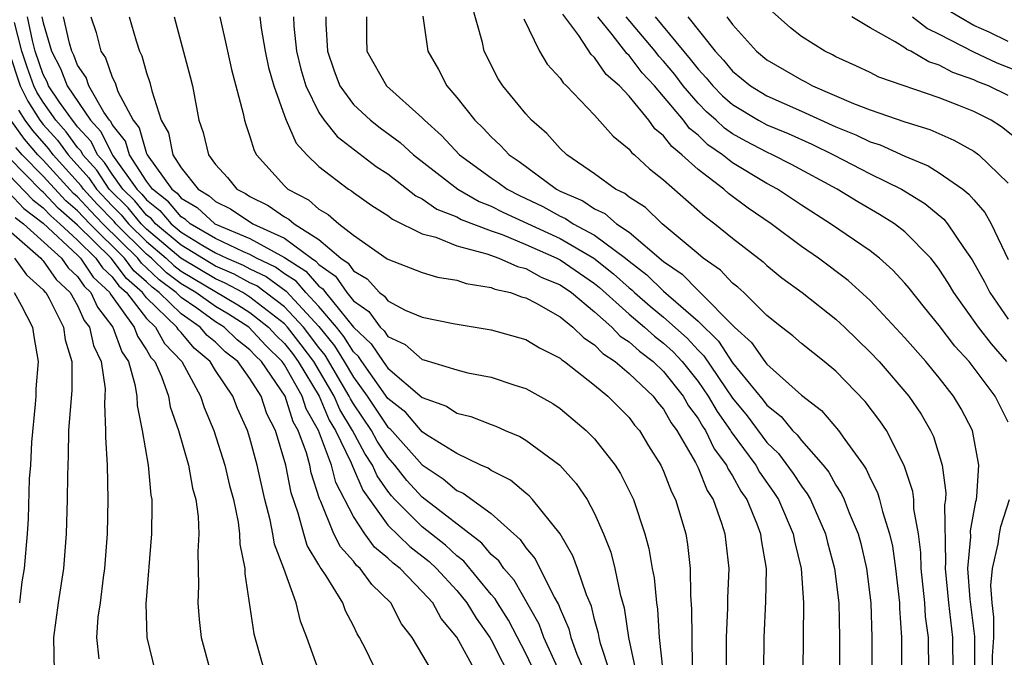
# Model space of a CAD drawing. Units: inches. Extents: x 2607000 to 2610000, y 1479000 to 1482000.
# Drawn here: x 2608290 to 2608347, y 1479578 to 1479615 of the extents above; entities that cross this region are included whole.
import ezdxf

# ---------------------------------------------------------------- set-up
doc = ezdxf.new("R2010")
doc.units = ezdxf.units.IN
doc.header["$MEASUREMENT"] = 0
doc.layers.add('LD26071479_2ft', color=236, linetype='Continuous')

msp = doc.modelspace()

# ---------------------------------------------------------------- linework, layer by layer
at = {"layer": 'LD26071479_2ft'}
for points, elevation in [([(2608342.39, 1479577), (2608342.371, 1479579), (2608342.205, 1479580.205), (2608342.161, 1479581), (2608341.953, 1479583), (2608341.933, 1479583.933), (2608341.792, 1479585), (2608341.53, 1479586.469), (2608341.519, 1479587), (2608341.465, 1479587.465), (2608340.973, 1479588.973), (2608339.941, 1479591), (2608339.561, 1479591.561), (2608338.695, 1479592.695), (2608337, 1479594.439), (2608336.328, 1479595), (2608335, 1479596.054), (2608334.505, 1479596.505), (2608333.844, 1479597), (2608333, 1479597.673), (2608331.651, 1479599), (2608331.315, 1479599.315), (2608331, 1479599.558), (2608330.311, 1479600.312), (2608329.297, 1479601), (2608329, 1479601.244), (2608326.927, 1479603), (2608325.945, 1479603.945), (2608325, 1479604.543), (2608324.754, 1479604.754), (2608324.22, 1479605), (2608323, 1479605.898), (2608321.385, 1479607), (2608321, 1479607.368), (2608320.23, 1479608.23), (2608319.345, 1479609), (2608319, 1479609.379), (2608317.674, 1479611), (2608317.409, 1479611.409), (2608316.597, 1479613), (2608316.485, 1479613.515), (2608315.834, 1479615.834)], 10168), ([(2608320.954, 1479577), (2608320.055, 1479579), (2608319.779, 1479579.778), (2608318.324, 1479582.324), (2608317.729, 1479583), (2608317.44, 1479583.44), (2608317, 1479583.818), (2608316.464, 1479584.464), (2608313, 1479587.134), (2608312.11, 1479588.11), (2608311.413, 1479589), (2608311, 1479589.457), (2608310.378, 1479590.378), (2608310.044, 1479591), (2608309, 1479592.559), (2608308.834, 1479592.834), (2608308.763, 1479593), (2608307.368, 1479595.368), (2608307, 1479595.823), (2608306.106, 1479597), (2608305, 1479598.174), (2608303.39, 1479599.39), (2608303, 1479599.577), (2608302.079, 1479600.079), (2608301, 1479600.535), (2608299, 1479601.754), (2608297.514, 1479603), (2608297.28, 1479603.28), (2608297, 1479603.499), (2608296.321, 1479604.321), (2608295.629, 1479605), (2608295, 1479605.881), (2608294.553, 1479606.553), (2608294.156, 1479607), (2608293.778, 1479607.778), (2608293, 1479608.616), (2608292.838, 1479608.838), (2608292.692, 1479609), (2608291.953, 1479610.047), (2608291.315, 1479611), (2608291.227, 1479611.227), (2608291, 1479611.657), (2608290.538, 1479613), (2608290.374, 1479613.626), (2608290.096, 1479615)], 10144), ([(2608290.928, 1479615), (2608291, 1479614.646), (2608291.474, 1479613), (2608292.003, 1479612.003), (2608292.39, 1479611), (2608293.748, 1479609), (2608294.351, 1479608.351), (2608295.024, 1479606.976), (2608296.436, 1479605), (2608296.721, 1479604.72), (2608297, 1479604.382), (2608297.776, 1479603.776), (2608298.421, 1479603), (2608299, 1479602.515), (2608300.262, 1479601.738), (2608301, 1479601.311), (2608301.652, 1479601), (2608302.599, 1479600.6), (2608303, 1479600.381), (2608303.935, 1479599.935), (2608305.091, 1479599.091), (2608307, 1479597.037), (2608307.91, 1479595.911), (2608308.467, 1479595), (2608309, 1479594.09), (2608309.806, 1479593), (2608311, 1479591.207), (2608311.116, 1479591.115), (2608313, 1479589.008), (2608314.207, 1479588.207), (2608315, 1479587.532), (2608315.369, 1479587.37), (2608317, 1479586.181), (2608318.679, 1479584.678), (2608319, 1479584.189), (2608319.552, 1479583.552), (2608320.656, 1479581.344), (2608320.91, 1479580.91), (2608321, 1479580.658), (2608321.502, 1479579.503), (2608321.624, 1479579), (2608321.971, 1479578.029), (2608322.408, 1479577)], 10146), ([(2608323.888, 1479577), (2608323.344, 1479578.656), (2608323.264, 1479579), (2608323.23, 1479579.23), (2608323, 1479580.034), (2608322.811, 1479580.811), (2608322.523, 1479581.477), (2608322.006, 1479583), (2608321.739, 1479583.739), (2608321, 1479585.002), (2608319.396, 1479587), (2608319.208, 1479587.208), (2608319, 1479587.363), (2608318.115, 1479588.114), (2608317, 1479588.679), (2608316.817, 1479588.817), (2608316.4, 1479589), (2608315, 1479589.673), (2608313.244, 1479590.756), (2608313, 1479590.921), (2608312.04, 1479592.04), (2608311, 1479592.867), (2608309.485, 1479595), (2608309.293, 1479595.293), (2608309, 1479595.56), (2608308.453, 1479596.454), (2608308.013, 1479597), (2608307, 1479598.196), (2608306.25, 1479599), (2608305.671, 1479599.671), (2608305, 1479600.094), (2608304.479, 1479600.479), (2608303.388, 1479601), (2608303, 1479601.213), (2608302.633, 1479601.367), (2608301, 1479602.144), (2608299.522, 1479603), (2608299.25, 1479603.25), (2608299, 1479603.396), (2608298.271, 1479604.271), (2608297.339, 1479605), (2608297, 1479605.47), (2608296.016, 1479607), (2608295.785, 1479607.785), (2608295, 1479608.765), (2608294.923, 1479608.923), (2608294.852, 1479609), (2608294.527, 1479609.473), (2608293.656, 1479611), (2608293.488, 1479611.488), (2608293, 1479612.203), (2608292.778, 1479612.778), (2608292.66, 1479613), (2608292.522, 1479613.478), (2608292.186, 1479615)], 10148), ([(2608293.764, 1479615), (2608294.083, 1479614.083), (2608294.352, 1479613), (2608294.615, 1479612.614), (2608295, 1479611.494), (2608295.175, 1479611.175), (2608295.334, 1479610.666), (2608296.214, 1479609), (2608296.563, 1479608.564), (2608297, 1479607.08), (2608297.035, 1479607), (2608298.469, 1479605), (2608298.767, 1479604.767), (2608299, 1479604.487), (2608299.938, 1479603.938), (2608300.962, 1479603), (2608303, 1479602.137), (2608305, 1479601.048), (2608306.251, 1479600.251), (2608307, 1479599.383), (2608307.226, 1479599.226), (2608307.377, 1479599), (2608309, 1479596.991), (2608310.04, 1479596.04), (2608310.725, 1479595), (2608311, 1479594.612), (2608313, 1479592.923), (2608314.409, 1479592.41), (2608315, 1479592.019), (2608315.821, 1479591.821), (2608317, 1479591.347), (2608317.259, 1479591.259), (2608317.817, 1479591), (2608318.655, 1479590.655), (2608319, 1479590.445), (2608320.986, 1479588.986), (2608321.938, 1479587.938), (2608322.56, 1479587), (2608323, 1479586.181), (2608323.517, 1479585), (2608323.94, 1479583.94), (2608324.174, 1479583), (2608324.49, 1479581.51), (2608324.721, 1479580.722), (2608324.974, 1479579), (2608325.401, 1479577)], 10150), ([(2608295.993, 1479615), (2608296.391, 1479613.608), (2608296.583, 1479613), (2608296.731, 1479612.731), (2608297, 1479611.748), (2608297.196, 1479611.196), (2608297.297, 1479610.703), (2608297.852, 1479609), (2608298.267, 1479608.267), (2608298.525, 1479607), (2608299, 1479606.249), (2608299.987, 1479605), (2608300.626, 1479604.626), (2608301, 1479604.283), (2608301.863, 1479603.862), (2608303.157, 1479603), (2608305, 1479602.152), (2608306.564, 1479601), (2608306.831, 1479600.831), (2608307, 1479600.635), (2608307.964, 1479599.964), (2608308.612, 1479599), (2608309, 1479598.519), (2608309.898, 1479597.898), (2608310.556, 1479597), (2608310.788, 1479596.788), (2608311, 1479596.466), (2608311.997, 1479595.997), (2608313, 1479595.114), (2608313.096, 1479595.096), (2608315, 1479594.516), (2608315.645, 1479594.355), (2608317, 1479594.097), (2608318.364, 1479593.636), (2608319, 1479593.445), (2608320.566, 1479592.566), (2608321, 1479592.278), (2608322.512, 1479591), (2608323, 1479590.514), (2608324.183, 1479589), (2608324.507, 1479588.507), (2608325.254, 1479587), (2608325.919, 1479585), (2608326.152, 1479584.152), (2608326.332, 1479583), (2608326.449, 1479582.449), (2608326.582, 1479581), (2608326.642, 1479580.642), (2608326.755, 1479579), (2608326.952, 1479577.048)], 10152), ([(2608298.595, 1479615), (2608299.526, 1479611.526), (2608299.656, 1479611), (2608300.038, 1479609), (2608300.286, 1479608.286), (2608300.586, 1479607), (2608301, 1479606.439), (2608301.688, 1479605.688), (2608302.232, 1479605), (2608302.748, 1479604.748), (2608303, 1479604.579), (2608304.063, 1479604.064), (2608305, 1479603.397), (2608305.262, 1479603.262), (2608305.556, 1479603), (2608307, 1479602.08), (2608308.276, 1479601), (2608308.703, 1479600.703), (2608309, 1479600.26), (2608309.801, 1479599.801), (2608310.514, 1479599), (2608310.801, 1479598.801), (2608311, 1479598.53), (2608312.006, 1479597.994), (2608313, 1479597.576), (2608314.797, 1479597.204), (2608317, 1479596.839), (2608319, 1479596.276), (2608319.793, 1479595.793), (2608321, 1479595.203), (2608321.101, 1479595.101), (2608321.26, 1479595), (2608323, 1479593.632), (2608323.771, 1479593), (2608325, 1479591.758), (2608325.32, 1479591.32), (2608325.599, 1479591), (2608326.124, 1479590.124), (2608326.838, 1479589), (2608327, 1479588.654), (2608327.454, 1479587.454), (2608327.699, 1479587), (2608328.288, 1479585), (2608328.392, 1479584.392), (2608328.537, 1479583), (2608328.555, 1479581.445), (2608328.627, 1479580.627), (2608328.664, 1479577.336)], 10154), ([(2608301.258, 1479615), (2608301.696, 1479613), (2608301.937, 1479611.937), (2608302.608, 1479609.392), (2608302.683, 1479609), (2608302.751, 1479608.751), (2608303, 1479608.055), (2608303.241, 1479607.241), (2608303.381, 1479607), (2608305, 1479605.2), (2608305.205, 1479605), (2608306.39, 1479604.39), (2608307, 1479603.845), (2608307.539, 1479603.539), (2608308.152, 1479603), (2608309, 1479602.345), (2608310.97, 1479600.97), (2608311, 1479600.936), (2608313, 1479600.168), (2608313.891, 1479599.891), (2608315, 1479599.726), (2608315.538, 1479599.538), (2608317, 1479599.305), (2608317.21, 1479599.211), (2608318.109, 1479599), (2608318.759, 1479598.759), (2608319, 1479598.702), (2608319.61, 1479598.39), (2608321, 1479597.598), (2608321.745, 1479597), (2608322.371, 1479596.371), (2608323, 1479595.968), (2608323.47, 1479595.47), (2608324.192, 1479595), (2608325, 1479594.315), (2608326.395, 1479593), (2608326.651, 1479592.651), (2608327, 1479592.25), (2608327.439, 1479591.44), (2608327.77, 1479591), (2608328.845, 1479589.155), (2608329, 1479588.844), (2608329.53, 1479587.53), (2608329.878, 1479587), (2608330.371, 1479585.629), (2608330.557, 1479585), (2608330.781, 1479583), (2608330.714, 1479581.286), (2608330.719, 1479580.719), (2608330.642, 1479579), (2608330.631, 1479573.369)], 10156), ([(2608303.569, 1479615), (2608303.655, 1479614.345), (2608303.876, 1479613), (2608304.071, 1479612.071), (2608304.378, 1479611), (2608305, 1479609.26), (2608305.098, 1479609), (2608305.673, 1479607.673), (2608306.296, 1479607), (2608307, 1479606.311), (2608308.725, 1479605), (2608308.9, 1479604.9), (2608309, 1479604.813), (2608310.065, 1479604.065), (2608311, 1479603.478), (2608311.265, 1479603.266), (2608313, 1479602.419), (2608313.786, 1479602.213), (2608315, 1479601.717), (2608316.753, 1479601.247), (2608317.45, 1479601), (2608318.519, 1479600.519), (2608319, 1479600.406), (2608319.899, 1479599.899), (2608321, 1479599.451), (2608321.656, 1479599), (2608323, 1479597.884), (2608323.992, 1479597), (2608324.482, 1479596.482), (2608325, 1479596.144), (2608325.598, 1479595.598), (2608326.403, 1479595), (2608327, 1479594.433), (2608328.143, 1479593), (2608328.444, 1479592.444), (2608329, 1479591.705), (2608329.255, 1479591.256), (2608329.437, 1479591), (2608329.943, 1479589.943), (2608330.654, 1479589), (2608330.753, 1479588.753), (2608331, 1479588.379), (2608331.488, 1479587.488), (2608331.828, 1479587), (2608332.412, 1479585.588), (2608332.623, 1479585), (2608332.658, 1479584.658), (2608332.953, 1479583), (2608332.925, 1479581.075), (2608332.811, 1479579), (2608332.784, 1479575)], 10158), ([(2608305.52, 1479615), (2608305.547, 1479614.453), (2608305.709, 1479613), (2608305.958, 1479611.958), (2608306.25, 1479611), (2608307, 1479609.46), (2608307.308, 1479609), (2608308.052, 1479608.051), (2608310.323, 1479606.323), (2608311, 1479605.886), (2608312.625, 1479604.625), (2608313, 1479604.448), (2608313.852, 1479603.852), (2608315, 1479603.396), (2608315.252, 1479603.252), (2608317, 1479602.58), (2608317.635, 1479602.365), (2608319, 1479601.8), (2608320.809, 1479601), (2608321, 1479600.903), (2608323, 1479599.525), (2608323.293, 1479599.293), (2608325, 1479597.747), (2608325.893, 1479597), (2608326.471, 1479596.471), (2608327, 1479596.079), (2608327.566, 1479595.566), (2608328.075, 1479595), (2608329, 1479593.846), (2608329.594, 1479593), (2608330.103, 1479592.103), (2608330.885, 1479591), (2608330.923, 1479590.923), (2608332.347, 1479589), (2608332.578, 1479588.578), (2608333.407, 1479587.407), (2608333.668, 1479587), (2608334.531, 1479585), (2608334.594, 1479584.593), (2608334.992, 1479583), (2608335.124, 1479581), (2608335.083, 1479577)], 10160), ([(2608307.403, 1479615), (2608307.402, 1479614.598), (2608307.49, 1479613), (2608307.876, 1479611.876), (2608308.216, 1479611), (2608309, 1479609.913), (2608309.988, 1479609), (2608310.557, 1479608.557), (2608311.709, 1479607.71), (2608312.494, 1479607), (2608315.064, 1479605), (2608316.298, 1479604.298), (2608317, 1479604.025), (2608317.676, 1479603.676), (2608321, 1479602.141), (2608322.954, 1479601), (2608324.1, 1479600.1), (2608325, 1479599.28), (2608325.158, 1479599.158), (2608325.32, 1479599), (2608326.22, 1479598.22), (2608327, 1479597.587), (2608328.364, 1479596.364), (2608329, 1479595.658), (2608329.334, 1479595.334), (2608331, 1479592.88), (2608331.85, 1479591.85), (2608333, 1479590.313), (2608333.665, 1479589.665), (2608334.519, 1479588.519), (2608335, 1479587.767), (2608335.337, 1479587.337), (2608335.52, 1479587), (2608336.399, 1479585), (2608336.511, 1479584.511), (2608336.93, 1479583), (2608337.166, 1479581), (2608337.207, 1479579), (2608337.213, 1479577)], 10162), ([(2608309.763, 1479615), (2608309.761, 1479613.761), (2608309.782, 1479613), (2608310.923, 1479611), (2608313, 1479609.144), (2608313.128, 1479609), (2608314.117, 1479608.117), (2608315.167, 1479607), (2608317, 1479605.664), (2608317.399, 1479605.399), (2608317.925, 1479605), (2608318.634, 1479604.634), (2608319.991, 1479603.991), (2608321, 1479603.435), (2608321.302, 1479603.302), (2608321.749, 1479603), (2608323, 1479602.326), (2608324.788, 1479601), (2608325, 1479600.822), (2608326.032, 1479600.031), (2608327, 1479599.084), (2608329, 1479597.355), (2608330.188, 1479596.188), (2608331, 1479594.93), (2608332.773, 1479592.773), (2608333, 1479592.468), (2608333.818, 1479591.818), (2608334.492, 1479591), (2608334.749, 1479590.749), (2608335, 1479590.421), (2608336.264, 1479589), (2608336.587, 1479588.587), (2608337, 1479587.829), (2608337.335, 1479587.335), (2608337.483, 1479587), (2608337.768, 1479586.232), (2608338.287, 1479585), (2608338.44, 1479584.44), (2608338.785, 1479583), (2608339.028, 1479581), (2608339.086, 1479579), (2608339.093, 1479575.093)], 10164), ([(2608313.034, 1479615.034), (2608313.318, 1479613), (2608313.936, 1479611.937), (2608314.416, 1479611), (2608315, 1479610.328), (2608316.047, 1479609), (2608316.538, 1479608.538), (2608317, 1479608.032), (2608317.543, 1479607.543), (2608318.034, 1479607), (2608318.614, 1479606.614), (2608320.795, 1479605), (2608321, 1479604.897), (2608322.319, 1479604.318), (2608323, 1479603.858), (2608323.587, 1479603.587), (2608324.271, 1479603), (2608325, 1479602.508), (2608327, 1479600.812), (2608328.074, 1479600.075), (2608329, 1479599.121), (2608329.072, 1479599.072), (2608331.121, 1479597), (2608332.11, 1479596.11), (2608332.883, 1479595), (2608333, 1479594.852), (2608335, 1479593.057), (2608336.163, 1479592.163), (2608337.161, 1479591), (2608337.514, 1479590.485), (2608338.609, 1479589), (2608338.767, 1479588.767), (2608339, 1479588.239), (2608339.413, 1479587.413), (2608339.538, 1479587), (2608339.7, 1479586.3), (2608340.119, 1479585), (2608340.285, 1479584.285), (2608340.467, 1479583), (2608340.688, 1479581), (2608340.697, 1479580.697), (2608340.809, 1479579), (2608340.813, 1479576.813)], 10166), ([(2608345.057, 1479577), (2608345.056, 1479579.056), (2608344.787, 1479581.213), (2608344.659, 1479583), (2608344.827, 1479584.827), (2608344.82, 1479585.18), (2608345.117, 1479586.883), (2608345.155, 1479587), (2608345.185, 1479587.185), (2608345.297, 1479589), (2608344.929, 1479591), (2608344.269, 1479592.269), (2608343.836, 1479593), (2608343, 1479594.062), (2608342.224, 1479595), (2608341, 1479596.387), (2608339, 1479598.548), (2608337.712, 1479599.712), (2608335.989, 1479601), (2608335, 1479601.686), (2608333.243, 1479603), (2608331.909, 1479603.909), (2608330.761, 1479604.761), (2608330.498, 1479605), (2608329, 1479606.14), (2608328.065, 1479607), (2608327.472, 1479607.472), (2608327, 1479608.105), (2608326.5, 1479608.5), (2608326.143, 1479609), (2608325, 1479610.397), (2608324.441, 1479611), (2608323.661, 1479611.661), (2608323, 1479612.644), (2608322.806, 1479612.807), (2608322.082, 1479613.918), (2608321.158, 1479615.158)], 10172), ([(2608347, 1479591.48), (2608346.251, 1479593), (2608344.727, 1479595), (2608343.903, 1479595.903), (2608343, 1479597.1), (2608342.139, 1479598.139), (2608341.253, 1479599.253), (2608341, 1479599.553), (2608340.309, 1479600.309), (2608339.535, 1479601), (2608339, 1479601.423), (2608336.698, 1479603), (2608335, 1479604.069), (2608333.609, 1479605), (2608333, 1479605.331), (2608331, 1479606.54), (2608330.421, 1479607), (2608329.579, 1479607.579), (2608329, 1479608.128), (2608328.514, 1479608.514), (2608328.152, 1479609), (2608327, 1479610.389), (2608326.478, 1479611), (2608325.758, 1479611.758), (2608325, 1479612.766), (2608324.873, 1479612.873), (2608324.017, 1479613.982), (2608323.179, 1479615)], 10174), ([(2608346.928, 1479595), (2608346.026, 1479596.026), (2608345.283, 1479597), (2608343.849, 1479599), (2608343.54, 1479599.541), (2608343, 1479600.37), (2608342.73, 1479600.73), (2608342.503, 1479601), (2608341, 1479602.531), (2608340.395, 1479603), (2608339.541, 1479603.541), (2608338.272, 1479604.272), (2608337.08, 1479605), (2608334.435, 1479606.435), (2608333.33, 1479607), (2608333, 1479607.146), (2608331.785, 1479607.785), (2608331, 1479608.223), (2608330.539, 1479608.539), (2608330.053, 1479609), (2608329.494, 1479609.495), (2608329, 1479609.998), (2608328.147, 1479611), (2608327.649, 1479611.649), (2608327, 1479612.424), (2608326.72, 1479612.72), (2608326.509, 1479613), (2608324.829, 1479615)], 10176), ([(2608326.516, 1479615), (2608328.55, 1479612.55), (2608329, 1479611.962), (2608329.471, 1479611.471), (2608329.852, 1479611), (2608330.421, 1479610.421), (2608331, 1479609.908), (2608332.511, 1479609), (2608333, 1479608.733), (2608334.224, 1479608.224), (2608335.607, 1479607.607), (2608336.87, 1479607), (2608339, 1479605.897), (2608340.801, 1479605), (2608342.172, 1479604.172), (2608343.27, 1479603.27), (2608343.488, 1479603), (2608344.444, 1479601.557), (2608344.903, 1479600.902), (2608345.624, 1479599.624), (2608345.929, 1479599), (2608347, 1479597.456)], 10178), ([(2608328.409, 1479615), (2608329.994, 1479613), (2608330.487, 1479612.486), (2608331, 1479611.852), (2608332.044, 1479611), (2608333, 1479610.416), (2608335, 1479609.53), (2608337, 1479608.619), (2608338.159, 1479608.159), (2608339, 1479607.745), (2608339.568, 1479607.568), (2608341, 1479606.912), (2608342.358, 1479606.358), (2608343, 1479605.959), (2608344.368, 1479605), (2608344.723, 1479604.723), (2608345, 1479604.379), (2608345.643, 1479603.643), (2608346.008, 1479603), (2608347, 1479600.921)], 10180), ([(2608330.671, 1479615), (2608331, 1479614.563), (2608332.387, 1479613), (2608333, 1479612.501), (2608335, 1479611.337), (2608335.23, 1479611.23), (2608335.636, 1479611), (2608338.022, 1479609.978), (2608339, 1479609.605), (2608341, 1479608.91), (2608342.462, 1479608.462), (2608343.855, 1479607.855), (2608345, 1479607.217), (2608345.306, 1479607), (2608347, 1479605.351)], 10182), ([(2608347.731, 1479607.731), (2608346.618, 1479608.618), (2608346.006, 1479609), (2608345, 1479609.5), (2608344.144, 1479609.856), (2608343, 1479610.301), (2608339.503, 1479611.503), (2608339, 1479611.763), (2608338.162, 1479612.162), (2608337, 1479612.68), (2608336.796, 1479612.795), (2608336.356, 1479613), (2608335, 1479613.862), (2608334.366, 1479614.366), (2608333.306, 1479615.306)], 10184), ([(2608347, 1479610.438), (2608345.86, 1479611), (2608345.24, 1479611.24), (2608345, 1479611.354), (2608343.781, 1479611.781), (2608343, 1479612.205), (2608342.397, 1479612.397), (2608341.353, 1479613), (2608341.111, 1479613.111), (2608341, 1479613.199), (2608340.445, 1479613.555), (2608339, 1479614.356), (2608337.927, 1479615)], 10186), ([(2608341.454, 1479615), (2608342.317, 1479614.317), (2608343, 1479614.003), (2608344.978, 1479612.978), (2608346.338, 1479612.338), (2608347.771, 1479611.771)], 10188), ([(2608347, 1479613.575), (2608345.893, 1479614.107), (2608345, 1479614.508), (2608343.426, 1479615.426)], 10190), ([(2608319.513, 1479577), (2608319, 1479578.066), (2608318, 1479580), (2608317.366, 1479581), (2608317.233, 1479581.233), (2608317, 1479581.497), (2608315.419, 1479583.419), (2608315, 1479583.737), (2608314.347, 1479584.347), (2608313, 1479585.413), (2608311.412, 1479587), (2608311.215, 1479587.215), (2608311, 1479587.49), (2608310.379, 1479588.379), (2608310.117, 1479589), (2608309.666, 1479589.666), (2608308.956, 1479591), (2608308.219, 1479592.219), (2608307.887, 1479593), (2608306.708, 1479595), (2608305.98, 1479595.98), (2608305.183, 1479597), (2608305, 1479597.194), (2608303, 1479598.746), (2608302.583, 1479599), (2608301.559, 1479599.559), (2608301, 1479599.795), (2608298.996, 1479600.996), (2608297, 1479602.686), (2608296.683, 1479603), (2608295.922, 1479603.921), (2608294.835, 1479605), (2608294.103, 1479606.103), (2608293.306, 1479607), (2608293.206, 1479607.206), (2608293, 1479607.427), (2608292.338, 1479608.338), (2608291.738, 1479609), (2608291, 1479610.045), (2608290.632, 1479610.632), (2608290.447, 1479611), (2608290.072, 1479612.072), (2608289.767, 1479613), (2608289.33, 1479614.67)], 10142), ([(2608318.89, 1479614.89), (2608319.805, 1479613), (2608320.253, 1479612.253), (2608321, 1479611.437), (2608321.169, 1479611.169), (2608321.371, 1479611), (2608323, 1479609.305), (2608324.077, 1479608.077), (2608325, 1479607.332), (2608325.138, 1479607.138), (2608325.313, 1479607), (2608326.182, 1479606.182), (2608327, 1479605.548), (2608329.411, 1479603.411), (2608329.979, 1479603), (2608331, 1479602.167), (2608332.782, 1479600.783), (2608333, 1479600.578), (2608333.867, 1479599.867), (2608335.045, 1479599), (2608337, 1479597.464), (2608337.503, 1479597), (2608339, 1479595.554), (2608339.51, 1479595), (2608341.228, 1479593), (2608341.944, 1479591.944), (2608342.493, 1479591), (2608342.657, 1479590.657), (2608343.161, 1479589), (2608343.38, 1479587.38), (2608343.36, 1479587), (2608343.306, 1479586.694), (2608343.372, 1479583.372), (2608343.338, 1479583), (2608343.529, 1479581), (2608343.769, 1479579), (2608343.784, 1479577)], 10170), ([(2608289, 1479612.99), (2608289.663, 1479611), (2608290.112, 1479610.112), (2608290.808, 1479609), (2608291, 1479608.761), (2608291.837, 1479607.837), (2608292.446, 1479607), (2608293.652, 1479605.652), (2608294.085, 1479605), (2608295, 1479604.035), (2608295.522, 1479603.522), (2608295.953, 1479603), (2608297, 1479601.963), (2608298.138, 1479601), (2608298.576, 1479600.576), (2608299, 1479600.255), (2608302.296, 1479598.296), (2608303, 1479597.85), (2608304.084, 1479597), (2608304.522, 1479596.522), (2608305, 1479596.053), (2608305.462, 1479595.462), (2608305.805, 1479595), (2608307.011, 1479593), (2608307.604, 1479591.605), (2608307.97, 1479591), (2608308.879, 1479589.121), (2608308.94, 1479588.94), (2608309.54, 1479587.54), (2608311, 1479585.516), (2608312.27, 1479584.27), (2608313.397, 1479583.397), (2608313.823, 1479583), (2608315, 1479581.713), (2608315.594, 1479581), (2608316.12, 1479580.12), (2608316.911, 1479579), (2608317, 1479578.853), (2608318.302, 1479576.302)], 10140), ([(2608316.113, 1479577), (2608315, 1479579.006), (2608314.093, 1479580.093), (2608313.604, 1479581), (2608313, 1479581.664), (2608311.707, 1479583), (2608311.306, 1479583.307), (2608311, 1479583.604), (2608310.227, 1479584.227), (2608309.659, 1479585), (2608309, 1479586.008), (2608307.988, 1479587.988), (2608307.738, 1479589), (2608306.98, 1479591), (2608306.26, 1479592.259), (2608306.023, 1479593), (2608305, 1479594.811), (2608304.87, 1479595), (2608303.926, 1479595.926), (2608302.926, 1479597), (2608301.747, 1479597.747), (2608301, 1479598.19), (2608299.861, 1479599), (2608299, 1479599.517), (2608298.157, 1479600.156), (2608297.284, 1479601), (2608297, 1479601.24), (2608295.224, 1479603), (2608295.123, 1479603.123), (2608294.135, 1479604.135), (2608293.335, 1479605), (2608293.202, 1479605.202), (2608291.581, 1479607), (2608291.336, 1479607.337), (2608290.398, 1479608.398), (2608289.962, 1479609), (2608289.592, 1479609.592)], 10138), ([(2608313.592, 1479577), (2608312.415, 1479579), (2608311.798, 1479579.798), (2608311.175, 1479581), (2608310.066, 1479582.066), (2608309.398, 1479583), (2608309.178, 1479583.178), (2608309, 1479583.419), (2608308.247, 1479584.248), (2608307.874, 1479585), (2608307.113, 1479586.887), (2608307.036, 1479587.036), (2608306.556, 1479588.557), (2608306.471, 1479589), (2608306.285, 1479589.715), (2608305.802, 1479591), (2608305.51, 1479591.51), (2608305.033, 1479593), (2608303.666, 1479595), (2608303.329, 1479595.33), (2608303, 1479595.689), (2608302.266, 1479596.266), (2608301.511, 1479597), (2608301, 1479597.316), (2608299.907, 1479598.093), (2608299, 1479598.715), (2608298.708, 1479599), (2608297.737, 1479599.737), (2608297, 1479600.449), (2608296.707, 1479600.707), (2608296.49, 1479601), (2608294.468, 1479603), (2608293.745, 1479603.745), (2608293, 1479604.552), (2608292.759, 1479604.759), (2608291, 1479606.693), (2608290.698, 1479607), (2608289.907, 1479607.907), (2608289.117, 1479609)], 10136), ([(2608310.341, 1479577), (2608309.735, 1479578.265), (2608309.355, 1479579), (2608309.218, 1479579.218), (2608309, 1479579.679), (2608308.552, 1479580.552), (2608308.392, 1479581), (2608307.42, 1479582.58), (2608307.132, 1479583), (2608307.069, 1479583.069), (2608307, 1479583.209), (2608306.324, 1479584.324), (2608306.118, 1479585), (2608305.79, 1479586.21), (2608305.386, 1479587.386), (2608305.075, 1479589), (2608304.487, 1479591), (2608303.98, 1479591.98), (2608303.644, 1479593), (2608303, 1479594.013), (2608302.292, 1479595), (2608301.569, 1479595.569), (2608301, 1479596.121), (2608300.521, 1479596.521), (2608300.116, 1479597), (2608299, 1479597.766), (2608297.736, 1479599), (2608297.317, 1479599.318), (2608297, 1479599.624), (2608296.268, 1479600.268), (2608295.724, 1479601), (2608293.701, 1479603), (2608293, 1479603.74), (2608292.323, 1479604.323), (2608291, 1479605.757), (2608289.778, 1479607), (2608289.415, 1479607.416)], 10134), ([(2608307, 1479577.07), (2608306.303, 1479579), (2608305.936, 1479579.936), (2608305.687, 1479581), (2608304.973, 1479583), (2608304.419, 1479584.419), (2608304.335, 1479585), (2608304.174, 1479585.826), (2608303.866, 1479587), (2608303.415, 1479589), (2608303, 1479590.554), (2608302.861, 1479591), (2608302.276, 1479592.276), (2608302.002, 1479593), (2608301, 1479594.494), (2608300.696, 1479595), (2608299.77, 1479595.771), (2608299, 1479596.683), (2608298.845, 1479596.845), (2608298.759, 1479597), (2608297, 1479598.706), (2608296.771, 1479599), (2608295.829, 1479599.829), (2608294.952, 1479601), (2608293, 1479602.923), (2608291.887, 1479603.886), (2608291, 1479604.828), (2608290.903, 1479604.902), (2608289, 1479606.844)], 10132), ([(2608289, 1479605.827), (2608290.392, 1479604.392), (2608291, 1479603.929), (2608291.45, 1479603.45), (2608291.974, 1479603), (2608293, 1479602.046), (2608294.062, 1479601), (2608294.439, 1479600.439), (2608295, 1479599.914), (2608295.39, 1479599.39), (2608295.833, 1479599), (2608297, 1479597.499), (2608297.515, 1479597), (2608298.046, 1479596.046), (2608299.045, 1479595), (2608300.134, 1479593), (2608300.342, 1479592.341), (2608300.907, 1479591), (2608301.549, 1479589), (2608301.82, 1479587.82), (2608302.034, 1479587), (2608302.308, 1479585.692), (2608302.393, 1479585), (2608302.407, 1479584.407), (2608302.692, 1479583), (2608302.695, 1479582.695), (2608303, 1479580.756), (2608303.218, 1479579.218), (2608303.847, 1479577)], 10130), ([(2608289, 1479604.804), (2608289.881, 1479603.881), (2608291, 1479603.029), (2608293, 1479601.169), (2608293.171, 1479601), (2608293.906, 1479599.906), (2608294.876, 1479599), (2608294.914, 1479598.914), (2608296.279, 1479597), (2608296.467, 1479596.467), (2608297, 1479595.69), (2608297.246, 1479595.247), (2608297.481, 1479595), (2608297.868, 1479594.133), (2608298.262, 1479593), (2608298.373, 1479592.373), (2608298.854, 1479591), (2608299.43, 1479589), (2608299.663, 1479587.663), (2608299.853, 1479587), (2608299.986, 1479586.014), (2608300.028, 1479585), (2608299.968, 1479583.968), (2608300.012, 1479581.988), (2608299.966, 1479581), (2608300.049, 1479580.049), (2608300.163, 1479579), (2608300.7, 1479577)], 10128), ([(2608289.37, 1479603.37), (2608289.856, 1479603), (2608292.057, 1479601), (2608292.445, 1479600.445), (2608293, 1479599.929), (2608293.373, 1479599.373), (2608293.773, 1479599), (2608294.15, 1479598.15), (2608295.048, 1479597), (2608295.559, 1479595.559), (2608295.941, 1479595), (2608296.327, 1479593.673), (2608296.431, 1479593), (2608296.45, 1479592.45), (2608296.75, 1479591), (2608297.084, 1479589), (2608297.246, 1479587.246), (2608297.298, 1479587), (2608297.31, 1479586.69), (2608297.286, 1479585), (2608296.954, 1479580.954), (2608297.014, 1479579), (2608297.501, 1479577)], 10126), ([(2608289, 1479602.629), (2608290.857, 1479601), (2608290.917, 1479600.917), (2608291, 1479600.844), (2608291.758, 1479599.758), (2608292.574, 1479599), (2608293, 1479598.256), (2608293.386, 1479597.386), (2608293.689, 1479597), (2608293.927, 1479595.927), (2608294.366, 1479595), (2608294.588, 1479593.412), (2608294.586, 1479593), (2608294.554, 1479592.554), (2608294.618, 1479591), (2608294.613, 1479590.613), (2608294.709, 1479589), (2608294.758, 1479587), (2608294.705, 1479585), (2608294.555, 1479583), (2608294.472, 1479582.472), (2608294.297, 1479581), (2608294.176, 1479580.176), (2608294.092, 1479579), (2608294.237, 1479577.763)], 10124), ([(2608289.327, 1479601), (2608290.033, 1479600.033), (2608291, 1479599.173), (2608291.071, 1479599.071), (2608291.148, 1479599), (2608291.347, 1479598.653), (2608292.171, 1479597), (2608292.271, 1479596.271), (2608292.67, 1479595), (2608292.663, 1479593.337), (2608292.468, 1479591), (2608292.451, 1479589.549), (2608292.401, 1479588.401), (2608292.397, 1479587), (2608292.338, 1479585), (2608292.177, 1479583), (2608291.863, 1479581), (2608291.592, 1479579), (2608291.641, 1479577)], 10122), ([(2608289.315, 1479599), (2608289.717, 1479598.283), (2608290.37, 1479597), (2608290.449, 1479596.449), (2608290.705, 1479595), (2608290.578, 1479593.422), (2608290.57, 1479593), (2608290.538, 1479592.538), (2608290.327, 1479590.326), (2608290.258, 1479589), (2608290.191, 1479588.191), (2608290.119, 1479585.882), (2608290.061, 1479585), (2608289.888, 1479583), (2608289.768, 1479582.232), (2608289.629, 1479581)], 10120), ([(2608346.096, 1479577), (2608346.094, 1479577.906), (2608346.159, 1479579), (2608346.166, 1479580.166), (2608346.062, 1479581), (2608345.994, 1479582.006), (2608346.092, 1479583), (2608346.425, 1479584.425), (2608346.493, 1479585), (2608346.567, 1479585.434), (2608347.082, 1479587)], 10174)]:
    msp.add_lwpolyline(points, dxfattribs=dict(at, elevation=elevation))

doc.saveas('drawing.dxf')
